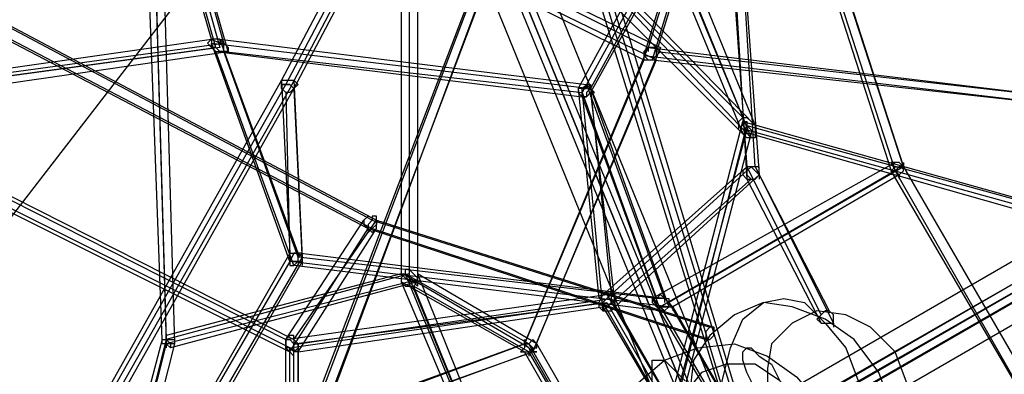
# Model space of a CAD drawing. Units: millimetres. Extents: x -6987 to 5462, y -7987 to 5219.
# Drawn here: x 950 to 1962, y 1057 to 1421 of the extents above; entities that cross this region are included whole.
import ezdxf

# ---------------------------------------------------------------- set-up
doc = ezdxf.new("R2010")
doc.units = ezdxf.units.MM
doc.layers.add('UFO-M9', color=7, linetype='Continuous')

msp = doc.modelspace()

# ---------------------------------------------------------------- linework, layer by layer
at = {"layer": 'UFO-M9', "lineweight": 25}
for points in [[(1651.01142, 977.891), (1016.01101, 2531.52673)], [(1689.11421, 977.891), (1054.11379, 2535.7642)], [(1028.70619, 2518.81432), (1663.70661, 965.19581)], [(1028.70619, 2518.81432), (1663.70661, 2154.75362), (2696.65027, 368.28095), (2696.65027, -364.07793), (1663.70661, 965.19581), (1028.70619, 2518.81432)], [(1638.31624, 948.26316), (1003.31582, 2506.11914)], [(1676.40179, 952.4834), (1041.40138, 2506.11914)], [(1096.43681, 1092.18212), (1075.26669, 1667.92685), (990.60341, 2404.52321)], [(1663.70661, 2154.75362), (0, 0), (2692.4128, 368.28095)], [(1706.04686, 1269.98361), (1684.87673, 1621.34913), (1693.33445, 2112.43059)], [(1587.50105, 2057.39516), (1219.20287, 1358.88436)], [(1244.61047, 1003.28137), (1422.41196, 1468.95523), (1595.97599, 2057.39516)], [(918.63532, 817.02216), (1223.44034, 1354.64689), (1591.73852, 2053.15769)], [(1595.97599, 2053.15769), (1227.67781, 1350.42664)], [(1600.21346, 2048.92022), (1231.91528, 1350.42664)], [(1608.67117, 2002.35972), (1845.74557, 1265.76337)], [(1612.90864, 1998.12225), (1849.98305, 1265.76337)], [(1621.36636, 2002.35972), (1858.44076, 1269.98361), (1621.36636, 1998.12225)], [(1312.34109, 1214.94818), (778.9366, 1498.58307), (105.8334, 1896.52632)], [(1062.5715, 1727.18254), (1155.70972, 1392.74967), (876.31229, 1354.64689), (787.41154, 1689.09698)], [(1147.23478, 1401.22461), (1054.11379, 1722.96229)], [(1151.47225, 1392.74967), (1058.33403, 1722.96229)], [(1164.16743, 1388.52943), (1066.80897, 1727.18254)], [(1159.94719, 1396.98714), (1066.80897, 1727.18254)], [(1689.11421, 986.34871), (1545.17802, 1464.71776), (1439.34462, 1722.96229)], [(1693.33445, 1714.48735), (1591.73852, 1384.29196)], [(1697.57192, 1714.48735), (1595.97599, 1392.74967)], [(1697.57192, 1701.79216), (1600.21346, 1380.05449)], [(1701.80939, 1701.79216), (1604.4337, 1388.52943)], [(1083.74163, 1672.1471), (1100.67428, 1092.18212)], [(1083.74163, 1667.92685), (1100.67428, 1087.96187)], [(1092.19934, 1667.92685), (1109.14922, 1087.96187)], [(1062.5715, 647.6956), (2810.94139, 1659.45191)], [(1066.80897, 626.52548), (2815.17886, 1638.28179)], [(1075.26669, 622.28801), (2823.63657, 1634.06154)], [(1083.74163, 618.05054), (2836.34898, 1629.82407)], [(1672.18155, 1621.34913), (1524.0079, 1350.42664)], [(1672.18155, 1621.34913), (1697.57192, 1269.98361)], [(1676.40179, 1617.12889), (1528.24537, 1346.18917)], [(1684.87673, 1612.89142), (1536.70308, 1346.18917)], [(1680.63926, 1612.89142), (1536.70308, 1350.42664)], [(1684.87673, 1612.89142), (1710.26711, 1261.5259)], [(1087.9791, 596.88041), (2836.34898, 1608.65395)], [(1676.40179, 1608.65395), (1697.57192, 1257.28843)], [(1591.73852, 1570.55117), (1701.80939, 1299.62868)], [(1600.21346, 1570.55117), (1706.04686, 1312.32386)], [(1587.50105, 1562.09345), (1693.33445, 1303.84892)], [(1591.73852, 1566.3137), (1693.33445, 1320.78158)], [(1350.44387, 1532.44838), (1350.44387, 1159.92996)], [(1358.90159, 1532.44838), (1358.90159, 1151.45502)], [(1341.96893, 1523.99067), (1341.96893, 1159.92996)], [(1350.44387, 1528.22814), (1350.44387, 1151.45502)], [(783.17407, 1498.58307), (1316.57856, 1214.94818)], [(774.69913, 1485.88789), (1308.10362, 1206.49046)], [(778.9366, 1485.88789), (1312.34109, 1206.49046)], [(1426.64943, 1477.43017), (1248.84794, 1007.51884)], [(1435.10715, 1473.1927), (1257.30565, 1003.28137)], [(1426.64943, 1477.43017), (1595.97599, 1392.74967)], [(1435.10715, 1477.43017), (1608.67117, 1392.74967)], [(1693.33445, 1320.78158), (1545.17802, 1468.95523)], [(1430.86968, 1464.71776), (1257.30565, 999.06112)], [(1422.41196, 1464.71776), (1591.73852, 1380.05449)], [(1430.86968, 1464.71776), (1604.4337, 1380.05449)], [(1557.87321, 1464.71776), (1701.80939, 986.34871)], [(1706.04686, 1312.32386), (1557.87321, 1464.71776)], [(1540.94055, 1456.26005), (1689.11421, 977.891)], [(1693.33445, 1303.84892), (1540.94055, 1456.26005)], [(1553.63574, 1456.26005), (1701.80939, 973.65353)], [(1701.80939, 1299.62868), (1553.63574, 1456.26005)], [(2518.84877, 1456.26005), (2167.48325, 1253.05096), (1761.0823, 1020.21402)], [(880.53254, 1363.12183), (1147.23478, 1401.22461)], [(880.53254, 1358.88436), (1159.94719, 1396.98714)], [(1147.23478, 1401.22461), (1155.70972, 1396.98714), (1159.94719, 1396.98714), (1164.16743, 1392.74967), (1164.16743, 1388.52943), (1155.70972, 1388.52943), (1151.47225, 1392.74967), (1147.23478, 1392.74967), (1143.01453, 1396.98714), (1147.23478, 1401.22461)], [(1155.70972, 1401.22461), (1147.23478, 1401.22461), (1147.23478, 1392.74967), (1151.47225, 1388.52943), (1159.94719, 1388.52943), (1159.94719, 1396.98714), (1155.70972, 1401.22461)], [(1147.23478, 1401.22461), (1147.23478, 1396.98714)], [(1227.67781, 1172.62515), (1147.23478, 1396.98714)], [(1147.23478, 1396.98714), (1536.70308, 1350.42664)], [(1155.70972, 1401.22461), (1155.70972, 1396.98714)], [(1236.13553, 1181.08286), (1155.70972, 1401.22461)], [(1155.70972, 1401.22461), (1532.48284, 1354.64689)], [(872.07482, 1354.64689), (1151.47225, 1392.74967)], [(872.07482, 1346.18917), (1164.16743, 1388.52943)], [(1231.91528, 1168.38768), (1151.47225, 1388.52943)], [(1151.47225, 1388.52943), (1528.24537, 1341.9517)], [(1236.13553, 1176.86262), (1159.94719, 1388.52943)], [(1159.94719, 1388.52943), (1528.24537, 1346.18917)], [(1591.73852, 1380.05449), (1468.97246, 1087.96187), (1595.97599, 1392.74967)], [(1608.67117, 1392.74967), (1477.4474, 1079.48693), (1604.4337, 1380.05449)], [(1600.21346, 1380.05449), (1604.4337, 1384.29196), (1604.4337, 1392.74967), (1595.97599, 1392.74967), (1591.73852, 1388.52943), (1591.73852, 1384.29196), (1595.97599, 1380.05449), (1600.21346, 1380.05449)], [(1595.97599, 1392.74967), (1591.73852, 1388.52943), (1591.73852, 1380.05449), (1600.21346, 1380.05449), (1604.4337, 1384.29196), (1608.67117, 1388.52943), (1604.4337, 1392.74967), (1595.97599, 1392.74967)], [(1595.97599, 1392.74967), (1595.97599, 1388.52943)], [(1595.97599, 1392.74967), (1981.20682, 1346.18917)], [(1595.97599, 1392.74967), (1595.97599, 1388.52943)], [(1604.4337, 1388.52943), (1976.96935, 1346.18917)], [(1591.73852, 1384.29196), (1985.44429, 1337.71423)], [(1600.21346, 1380.05449), (1981.20682, 1337.71423)], [(1219.20287, 1358.88436), (914.41507, 817.02216)], [(1219.20287, 1358.88436), (1231.91528, 1358.88436), (1236.13553, 1354.64689), (1231.91528, 1350.42664), (1227.67781, 1346.18917), (1223.44034, 1346.18917), (1219.20287, 1350.42664), (1219.20287, 1358.88436)], [(1219.20287, 1358.88436), (1227.67781, 1181.08286)], [(1231.91528, 1358.88436), (1240.373, 1176.86262)], [(1227.67781, 1350.42664), (922.87279, 812.78469)], [(1231.91528, 1350.42664), (927.11026, 808.54722)], [(1231.91528, 1350.42664), (1231.91528, 1346.18917)], [(1231.91528, 1350.42664), (1231.91528, 1346.18917)], [(1231.91528, 1350.42664), (1240.373, 1172.62515)], [(1536.70308, 1346.18917), (1540.94055, 1346.18917), (1536.70308, 1350.42664), (1532.48284, 1354.64689), (1528.24537, 1350.42664), (1524.0079, 1350.42664), (1524.0079, 1346.18917), (1528.24537, 1341.9517), (1532.48284, 1341.9517), (1536.70308, 1346.18917)], [(1524.0079, 1350.42664), (1545.17802, 1134.52237)], [(1532.48284, 1354.64689), (1536.70308, 1354.64689), (1536.70308, 1350.42664), (1532.48284, 1346.18917), (1532.48284, 1341.9517), (1528.24537, 1341.9517), (1528.24537, 1350.42664), (1532.48284, 1350.42664), (1532.48284, 1354.64689)], [(1532.48284, 1354.64689), (1532.48284, 1350.42664)], [(1532.48284, 1354.64689), (1612.90864, 1134.52237)], [(1536.70308, 1350.42664), (1557.87321, 1138.75984)], [(1536.70308, 1350.42664), (1617.14611, 1126.04743)], [(1223.44034, 1346.18917), (1227.67781, 1172.62515)], [(1528.24537, 1346.18917), (1549.41549, 1121.82718)], [(1528.24537, 1346.18917), (1604.4337, 1134.52237)], [(1528.24537, 1341.9517), (1608.67117, 1121.82718)], [(1536.70308, 1346.18917), (1536.70308, 1341.9517)], [(1536.70308, 1346.18917), (1562.11068, 1126.04743)], [(1591.73852, 922.85556), (1693.33445, 1316.56133)], [(1693.33445, 1320.78158), (1697.57192, 1320.78158), (1701.80939, 1316.56133), (1706.04686, 1312.32386), (1706.04686, 1299.62868), (1697.57192, 1299.62868), (1693.33445, 1303.84892), (1689.11421, 1308.08639), (1689.11421, 1316.56133), (1693.33445, 1320.78158)], [(1693.33445, 1320.78158), (1693.33445, 1316.56133)], [(1697.57192, 1308.08639), (1693.33445, 1312.32386), (1693.33445, 1316.56133), (1697.57192, 1316.56133), (1697.57192, 1312.32386), (1701.80939, 1308.08639), (1701.80939, 1303.84892), (1697.57192, 1303.84892), (1697.57192, 1308.08639)], [(1693.33445, 1316.56133), (2087.04022, 1206.49046)], [(1595.97599, 922.85556), (1697.57192, 1308.08639)], [(1600.21346, 927.09303), (1697.57192, 1312.32386)], [(1697.57192, 1312.32386), (2082.80275, 1206.49046)], [(1697.57192, 1308.08639), (1697.57192, 1303.84892)], [(1697.57192, 1308.08639), (2078.58251, 1202.25299)], [(1604.4337, 931.31328), (1701.80939, 1303.84892)], [(1701.80939, 1303.84892), (2074.34504, 1198.01552)], [(889.00748, 1265.76337), (1231.91528, 1092.18212)], [(1545.17802, 1134.52237), (1697.57192, 1269.98361)], [(1557.87321, 1138.75984), (1701.80939, 1269.98361)], [(1849.98305, 1274.22108), (1600.21346, 1134.52237)], [(1849.98305, 1265.76337), (1608.67117, 1126.04743)], [(1858.44076, 1269.98361), (1617.14611, 1130.2849)], [(1710.26711, 1261.5259), (1710.26711, 1269.98361), (1697.57192, 1269.98361), (1693.33445, 1265.76337), (1693.33445, 1261.5259), (1697.57192, 1257.28843), (1706.04686, 1257.28843), (1710.26711, 1261.5259)], [(1697.57192, 1269.98361), (1773.77748, 1117.58971)], [(1697.57192, 1269.98361), (1697.57192, 1261.5259), (1701.80939, 1257.28843), (1706.04686, 1257.28843), (1710.26711, 1261.5259), (1706.04686, 1265.76337), (1701.80939, 1269.98361), (1697.57192, 1269.98361)], [(1706.04686, 1269.98361), (1782.2352, 1121.82718)], [(1854.20329, 1261.5259), (1858.44076, 1265.76337), (1858.44076, 1269.98361), (1854.20329, 1274.22108), (1845.74557, 1274.22108), (1849.98305, 1265.76337), (1854.20329, 1261.5259)], [(1849.98305, 1265.76337), (2019.3096, 969.41606), (1845.74557, 1265.76337)], [(1845.74557, 1265.76337), (1845.74557, 1261.5259)], [(1858.44076, 1269.98361), (2027.76731, 977.891)], [(1858.44076, 1269.98361), (2027.76731, 977.891)], [(880.53254, 1257.28843), (1236.13553, 1079.48693)], [(889.00748, 1261.5259), (1223.44034, 1092.18212)], [(1549.41549, 1121.82718), (1701.80939, 1257.28843)], [(1562.11068, 1126.04743), (1710.26711, 1261.5259)], [(1854.20329, 1261.5259), (1621.36636, 1126.04743)], [(1697.57192, 1257.28843), (1773.77748, 1109.11477)], [(1710.26711, 1261.5259), (1786.47267, 1109.11477)], [(1710.26711, 1261.5259), (1710.26711, 1257.28843)], [(1710.26711, 1261.5259), (1710.26711, 1257.28843)], [(1752.60736, 1024.45149), (2159.00831, 1257.28843)], [(1854.20329, 1261.5259), (1854.20329, 1257.28843)], [(880.53254, 1253.05096), (1227.67781, 1079.48693)], [(1748.36989, 1011.75631), (2159.00831, 1248.81349)], [(1756.84483, 1007.51884), (2167.48325, 1244.59324)], [(1223.44034, 1092.18212), (1303.86615, 1214.94818)], [(1231.91528, 1092.18212), (1316.57856, 1214.94818)], [(1308.10362, 1206.49046), (1312.34109, 1202.25299), (1316.57856, 1206.49046), (1316.57856, 1214.94818), (1308.10362, 1219.18565), (1303.86615, 1214.94818), (1303.86615, 1210.72793), (1308.10362, 1206.49046)], [(1316.57856, 1214.94818), (1316.57856, 1219.18565), (1312.34109, 1219.18565), (1312.34109, 1214.94818), (1308.10362, 1210.72793), (1308.10362, 1202.25299), (1312.34109, 1206.49046), (1316.57856, 1210.72793), (1316.57856, 1214.94818)], [(1312.34109, 1214.94818), (1659.46914, 1104.89453)], [(1316.57856, 1214.94818), (1663.70661, 1104.89453)], [(1316.57856, 1214.94818), (1316.57856, 1210.72793)], [(1316.57856, 1214.94818), (1316.57856, 1210.72793)], [(1227.67781, 1079.48693), (1308.10362, 1206.49046)], [(1236.13553, 1079.48693), (1316.57856, 1206.49046)], [(1308.10362, 1206.49046), (1655.24889, 1092.18212)], [(1312.34109, 1206.49046), (1659.46914, 1092.18212)], [(1227.67781, 1181.08286), (1028.70619, 833.95481)], [(1240.373, 1176.86262), (1032.94366, 821.25963)], [(1231.91528, 1168.38768), (1236.13553, 1172.62515), (1236.13553, 1176.86262), (1240.373, 1181.08286), (1231.91528, 1181.08286), (1227.67781, 1172.62515), (1227.67781, 1168.38768), (1231.91528, 1168.38768)], [(1240.373, 1172.62515), (1227.67781, 1172.62515), (1227.67781, 1181.08286), (1236.13553, 1181.08286), (1240.373, 1176.86262), (1240.373, 1172.62515)], [(1236.13553, 1181.08286), (1236.13553, 1176.86262)], [(1612.90864, 1134.52237), (1236.13553, 1181.08286)], [(1604.4337, 1134.52237), (1236.13553, 1176.86262)], [(1227.67781, 1172.62515), (1032.94366, 838.19228)], [(1240.373, 1172.62515), (1041.40138, 825.47987)], [(1617.14611, 1126.04743), (1227.67781, 1172.62515)], [(1608.67117, 1121.82718), (1231.91528, 1168.38768)], [(1240.373, 1172.62515), (1240.373, 1168.38768)], [(1354.68134, 1147.21755), (1358.90159, 1151.45502), (1358.90159, 1155.69249), (1354.68134, 1159.92996), (1350.44387, 1164.15021), (1346.2064, 1164.15021), (1346.2064, 1159.92996), (1341.96893, 1155.69249), (1341.96893, 1151.45502), (1346.2064, 1147.21755), (1354.68134, 1147.21755)], [(1350.44387, 1159.92996), (1100.67428, 1092.18212)], [(1341.96893, 1159.92996), (1100.67428, 1096.41959)], [(1350.44387, 1151.45502), (1346.2064, 1155.69249), (1341.96893, 1159.92996), (1346.2064, 1159.92996), (1350.44387, 1155.69249), (1354.68134, 1151.45502), (1358.90159, 1151.45502), (1358.90159, 1147.21755), (1354.68134, 1151.45502), (1350.44387, 1151.45502)], [(1473.20993, 1087.96187), (1346.2064, 1159.92996)], [(1346.2064, 1159.92996), (1473.20993, 850.88747)], [(1473.20993, 1083.7244), (1350.44387, 1155.69249), (1473.20993, 855.12494), (1672.18155, 596.88041), (1672.18155, 736.59635), (1473.20993, 1083.7244)], [(1481.66764, 1087.96187), (1358.90159, 1159.92996)], [(1358.90159, 1159.92996), (1481.66764, 855.12494)], [(1350.44387, 1151.45502), (1100.67428, 1087.96187)], [(1358.90159, 1151.45502), (1104.91175, 1083.7244)], [(1468.97246, 1079.48693), (1341.96893, 1151.45502)], [(1341.96893, 1151.45502), (1468.97246, 850.88747)], [(1350.44387, 1151.45502), (1350.44387, 1147.21755)], [(1354.68134, 1147.21755), (1354.68134, 1142.98008)], [(1473.20993, 1079.48693), (1354.68134, 1147.21755)], [(1354.68134, 1147.21755), (1473.20993, 855.12494)], [(1223.44034, 1092.18212), (1553.63574, 1138.75984)], [(1236.13553, 1087.96187), (1557.87321, 1134.52237)], [(1562.11068, 1126.04743), (1562.11068, 1138.75984), (1549.41549, 1138.75984), (1545.17802, 1130.2849), (1545.17802, 1126.04743), (1549.41549, 1121.82718), (1557.87321, 1121.82718), (1562.11068, 1126.04743)], [(1549.41549, 1126.04743), (1549.41549, 1121.82718), (1549.41549, 1130.2849), (1553.63574, 1134.52237), (1557.87321, 1138.75984), (1557.87321, 1130.2849), (1553.63574, 1126.04743), (1549.41549, 1126.04743)], [(1553.63574, 1138.75984), (1761.0823, 783.15685)], [(1557.87321, 1134.52237), (1756.84483, 787.39432)], [(1621.36636, 1126.04743), (1617.14611, 1130.2849), (1612.90864, 1134.52237), (1600.21346, 1134.52237), (1600.21346, 1130.2849), (1604.4337, 1126.04743), (1621.36636, 1126.04743)], [(1600.21346, 1134.52237), (1782.2352, 825.47987)], [(1612.90864, 1134.52237), (1617.14611, 1134.52237), (1617.14611, 1126.04743), (1612.90864, 1121.82718), (1608.67117, 1126.04743), (1604.4337, 1130.2849), (1604.4337, 1134.52237), (1608.67117, 1138.75984), (1612.90864, 1134.52237)], [(1612.90864, 1134.52237), (1612.90864, 1130.2849)], [(1680.63926, 973.65353), (1672.18155, 1011.75631), (1672.18155, 1049.85909), (1680.63926, 1083.7244), (1693.33445, 1113.35224), (1714.50458, 1130.2849), (1735.6747, 1134.52237), (1756.84483, 1130.2849), (1778.01495, 1109.11477), (1799.16785, 1083.7244), (1811.88026, 1049.85909)], [(1227.67781, 1083.7244), (1549.41549, 1130.2849)], [(1231.91528, 1087.96187), (1553.63574, 1130.2849), (1752.60736, 783.15685), (1553.63574, 524.92955), (1231.91528, 711.18876), (1231.91528, 1087.96187)], [(1236.13553, 1079.48693), (1549.41549, 1126.04743)], [(1549.41549, 1130.2849), (1748.36989, 783.15685)], [(1549.41549, 1126.04743), (1549.41549, 1121.82718)], [(1549.41549, 1126.04743), (1748.36989, 787.39432)], [(1562.11068, 1126.04743), (1562.11068, 1121.82718)], [(1608.67117, 1126.04743), (1778.01495, 833.95481)], [(1617.14611, 1130.2849), (1786.47267, 838.19228)], [(1621.36636, 1126.04743), (1621.36636, 1121.82718)], [(1621.36636, 1126.04743), (1782.2352, 846.65)], [(1642.53648, 994.82365), (1659.46914, 960.95834), (1684.87673, 931.31328), (1714.50458, 905.92291), (1744.14964, 893.22772), (1778.01495, 893.22772), (1807.64279, 901.68544), (1833.03316, 922.85556), (1845.74557, 952.4834), (1849.98305, 986.34871), (1845.74557, 1024.45149), (1833.03316, 1058.31681), (1807.64279, 1092.18212), (1778.01495, 1113.35224), (1744.14964, 1126.04743), (1714.50458, 1130.2849), (1684.87673, 1117.58971), (1659.46914, 1096.41959), (1642.53648, 1071.02922), (1638.31624, 1032.92644), (1642.53648, 994.82365)], [(1718.74205, 1028.68897), (1735.6747, 994.82365), (1756.84483, 969.41606), (1786.47267, 956.72087), (1816.10051, 952.4834), (1841.5081, 965.19581), (1858.44076, 986.34871), (1866.9157, 1015.99378), (1862.67823, 1045.62162), (1849.98305, 1079.48693), (1824.57545, 1104.89453), (1799.16785, 1117.58971), (1769.54001, 1121.82718), (1744.14964, 1109.11477), (1722.97952, 1087.96187), (1718.74205, 1062.55428), (1718.74205, 1028.68897)], [(1786.47267, 1109.11477), (1786.47267, 1117.58971), (1782.2352, 1121.82718), (1778.01495, 1121.82718), (1773.77748, 1117.58971), (1769.54001, 1113.35224), (1773.77748, 1109.11477), (1786.47267, 1109.11477)], [(1663.70661, 1104.89453), (1659.46914, 1104.89453), (1655.24889, 1100.65706), (1655.24889, 1092.18212), (1659.46914, 1092.18212), (1663.70661, 1096.41959), (1663.70661, 1104.89453)], [(1663.70661, 1104.89453), (1663.70661, 1100.65706)], [(1786.47267, 1109.11477), (1786.47267, 1104.89453)], [(1100.67428, 1087.96187), (1100.67428, 1096.41959), (1100.67428, 1092.18212), (1104.91175, 1087.96187), (1104.91175, 1083.7244), (1100.67428, 1087.96187)], [(1231.91528, 1092.18212), (1231.91528, 1096.41959), (1227.67781, 1096.41959), (1223.44034, 1092.18212), (1223.44034, 1083.7244), (1227.67781, 1079.48693), (1231.91528, 1075.24946), (1231.91528, 1079.48693), (1236.13553, 1083.7244), (1236.13553, 1087.96187), (1231.91528, 1092.18212)], [(1096.43681, 1092.18212), (999.07835, 723.88394)], [(1100.67428, 1092.18212), (1007.53606, 723.88394)], [(1100.67428, 1087.96187), (1007.53606, 719.64647)], [(1109.14922, 1087.96187), (1016.01101, 719.64647)], [(1100.67428, 1087.96187), (1096.43681, 1087.96187), (1096.43681, 1092.18212), (1109.14922, 1092.18212), (1109.14922, 1087.96187), (1100.67428, 1087.96187)], [(1100.67428, 1087.96187), (1100.67428, 1083.7244)], [(1100.67428, 1087.96187), (1100.67428, 1083.7244)], [(1236.13553, 1079.48693), (1231.91528, 1079.48693), (1227.67781, 1083.7244), (1223.44034, 1083.7244), (1223.44034, 1092.18212), (1227.67781, 1092.18212), (1231.91528, 1087.96187), (1236.13553, 1087.96187), (1236.13553, 1079.48693)], [(1223.44034, 711.18876), (1223.44034, 1092.18212)], [(1227.67781, 711.18876), (1227.67781, 1083.7244)], [(1231.91528, 1092.18212), (1231.91528, 1087.96187)], [(1236.13553, 1079.48693), (1236.13553, 715.42623), (1236.13553, 1087.96187)], [(1253.06818, 1007.51884), (1468.97246, 1087.96187), (1248.84794, 1007.51884)], [(1473.20993, 1079.48693), (1477.4474, 1083.7244), (1481.66764, 1083.7244), (1481.66764, 1087.96187), (1477.4474, 1092.18212), (1473.20993, 1087.96187), (1468.97246, 1087.96187), (1468.97246, 1083.7244), (1464.73499, 1079.48693), (1473.20993, 1079.48693)], [(1468.97246, 1087.96187), (1468.97246, 1083.7244)], [(1676.40179, 732.35888), (1473.20993, 1087.96187)], [(1680.63926, 740.8166), (1481.66764, 1087.96187)], [(1557.87321, 901.68544), (1549.41549, 939.78822), (1549.41549, 977.891), (1557.87321, 1015.99378), (1583.2808, 1045.62162), (1612.90864, 1071.02922), (1646.77395, 1083.7244), (1684.87673, 1087.96187), (1718.74205, 1075.24946), (1748.36989, 1054.09656), (1773.77748, 1024.45149)], [(1706.04686, 1041.38415), (1697.57192, 1058.31681), (1693.33445, 1071.02922), (1693.33445, 1079.48693), (1697.57192, 1083.7244), (1701.80939, 1083.7244), (1710.26711, 1075.24946), (1722.97952, 1066.79175), (1731.43723, 1049.85909)], [(1236.13553, 1079.48693), (1236.13553, 1075.24946)], [(1253.06818, 999.06112), (1477.4474, 1079.48693), (1257.30565, 999.06112)], [(1667.94408, 732.35888), (1468.97246, 1079.48693)], [(1473.20993, 1079.48693), (1473.20993, 1075.24946)], [(1672.18155, 740.8166), (1473.20993, 1079.48693)], [(1600.21346, 1049.85909), (1600.21346, 1071.02922), (1612.90864, 1071.02922), (1621.36636, 1062.55428), (1634.07877, 1049.85909)], [(1625.60383, 973.65353), (1642.53648, 944.02569), (1663.70661, 918.61809), (1693.33445, 901.68544), (1722.97952, 901.68544), (1748.36989, 910.16038), (1765.30254, 931.31328), (1773.77748, 960.95834), (1769.54001, 994.82365), (1756.84483, 1024.45149), (1731.43723, 1049.85909), (1706.04686, 1066.79175), (1676.40179, 1066.79175), (1651.01142, 1058.31681), (1634.07877, 1037.14668), (1625.60383, 1007.51884), (1625.60383, 973.65353)]]:
    msp.add_lwpolyline(points, dxfattribs=at)
for points, knots in [([(1231.91528, 1350.42664), (1231.91528, 1350.42664), (1227.67781, 1354.64689), (1227.67781, 1354.64689), (1227.67781, 1354.64689), (1219.20287, 1354.64689), (1219.20287, 1354.64689), (1219.20287, 1354.64689), (1219.20287, 1358.88436), (1219.20287, 1358.88436), (1219.20287, 1358.88436), (1219.20287, 1354.64689), (1219.20287, 1354.64689), (1219.20287, 1354.64689), (1227.67781, 1354.64689), (1227.67781, 1354.64689), (1227.67781, 1354.64689), (1231.91528, 1350.42664), (1231.91528, 1350.42664)], [0, 0, 0, 0, 1, 1, 1, 2, 2, 2, 3, 3, 3, 4, 4, 4, 5, 5, 5, 6, 6, 6, 6]), ([(1845.74557, 1265.76337), (1845.74557, 1265.76337), (1849.98305, 1265.76337), (1849.98305, 1265.76337), (1849.98305, 1265.76337), (1854.20329, 1269.98361), (1854.20329, 1269.98361), (1854.20329, 1269.98361), (1858.44076, 1269.98361), (1858.44076, 1269.98361), (1858.44076, 1269.98361), (1858.44076, 1274.22108), (1858.44076, 1274.22108), (1858.44076, 1274.22108), (1858.44076, 1269.98361), (1858.44076, 1269.98361), (1858.44076, 1269.98361), (1849.98305, 1269.98361), (1849.98305, 1269.98361), (1849.98305, 1269.98361), (1845.74557, 1265.76337), (1845.74557, 1265.76337)], [0, 0, 0, 0, 1, 1, 1, 2, 2, 2, 3, 3, 3, 4, 4, 4, 5, 5, 5, 6, 6, 6, 7, 7, 7, 7]), ([(1468.97246, 1087.96187), (1468.97246, 1087.96187), (1468.97246, 1092.18212), (1468.97246, 1092.18212), (1468.97246, 1092.18212), (1468.97246, 1087.96187), (1468.97246, 1087.96187), (1468.97246, 1087.96187), (1473.20993, 1083.7244), (1473.20993, 1083.7244), (1473.20993, 1083.7244), (1477.4474, 1079.48693), (1477.4474, 1079.48693), (1477.4474, 1079.48693), (1481.66764, 1079.48693), (1481.66764, 1079.48693), (1481.66764, 1079.48693), (1477.4474, 1079.48693), (1477.4474, 1079.48693), (1477.4474, 1079.48693), (1477.4474, 1083.7244), (1477.4474, 1083.7244), (1477.4474, 1083.7244), (1473.20993, 1087.96187), (1473.20993, 1087.96187), (1473.20993, 1087.96187), (1468.97246, 1087.96187), (1468.97246, 1087.96187)], [0, 0, 0, 0, 1, 1, 1, 2, 2, 2, 3, 3, 3, 4, 4, 4, 5, 5, 5, 6, 6, 6, 7, 7, 7, 8, 8, 8, 9, 9, 9, 9])]:
    msp.add_open_spline(points, degree=3, knots=knots, dxfattribs=at)

doc.saveas('drawing.dxf')
